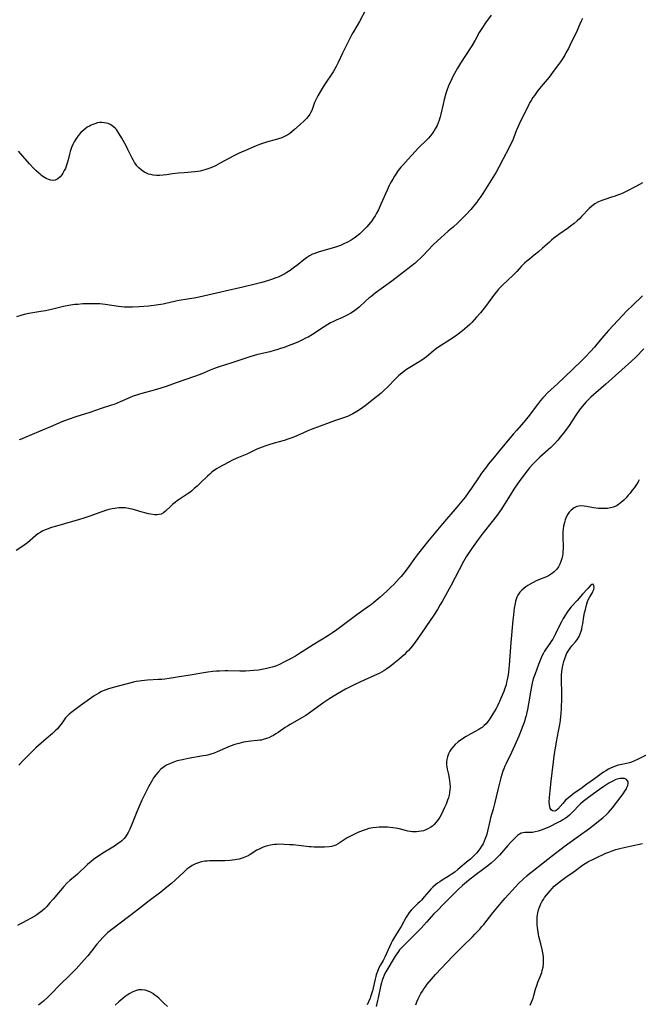
# Model space of a CAD drawing. Units: inches. Extents: x 2044734 to 2050193, y 195175 to 200631.
# Drawn here: x 2045452 to 2045603, y 197533 to 197773 of the extents above; entities that cross this region are included whole.
import ezdxf

# ---------------------------------------------------------------- set-up
doc = ezdxf.new("R2010")
doc.units = ezdxf.units.IN
doc.header["$MEASUREMENT"] = 0
doc.layers.add('c_09_T14S_R18E', color=22, linetype='Continuous')

msp = doc.modelspace()

# ---------------------------------------------------------------- linework, layer by layer
at = {"layer": 'c_09_T14S_R18E'}
for points in [[(2045536.78, 197775.75, 980), (2045535.23, 197772.83, 980), (2045534.67, 197771.84, 980), (2045533.63, 197770.06, 980), (2045533.29, 197769.43, 980), (2045531.58, 197766.06, 980), (2045531.11, 197765.08, 980), (2045530.07, 197762.8, 980), (2045529.57, 197761.83, 980), (2045529.13, 197761.07, 980), (2045528.8, 197760.55, 980), (2045526.62, 197757.27, 980), (2045525.88, 197756.06, 980), (2045525.1, 197754.65, 980), (2045524.61, 197753.69, 980), (2045524.3, 197752.99, 980), (2045523.57, 197751.03, 980), (2045523.31, 197750.49, 980), (2045523.11, 197750.14, 980), (2045522.72, 197749.59, 980), (2045522.29, 197749.1, 980), (2045521.78, 197748.62, 980), (2045520.73, 197747.69, 980), (2045519.34, 197746.4, 980), (2045518.75, 197745.89, 980), (2045518.24, 197745.49, 980), (2045517.75, 197745.15, 980), (2045517.12, 197744.79, 980), (2045516.26, 197744.4, 980), (2045515.49, 197744.14, 980), (2045514.68, 197743.9, 980), (2045512.77, 197743.39, 980), (2045511.59, 197743.04, 980), (2045510.79, 197742.76, 980), (2045510, 197742.45, 980), (2045507.97, 197741.58, 980), (2045505.87, 197740.64, 980), (2045504.56, 197740.01, 980), (2045503.13, 197739.25, 980), (2045501.24, 197738.2, 980), (2045500.07, 197737.59, 980), (2045499.33, 197737.25, 980), (2045498.65, 197736.97, 980), (2045497.97, 197736.72, 980), (2045497.45, 197736.55, 980), (2045496.87, 197736.38, 980), (2045496.29, 197736.25, 980), (2045495.73, 197736.15, 980), (2045495.02, 197736.07, 980), (2045492.38, 197735.87, 980), (2045490.91, 197735.74, 980), (2045489.55, 197735.58, 980), (2045488.1, 197735.37, 980), (2045487.3, 197735.28, 980), (2045486.45, 197735.22, 980), (2045485.62, 197735.23, 980), (2045484.8, 197735.3, 980), (2045484.24, 197735.41, 980), (2045483.71, 197735.56, 980), (2045483.2, 197735.75, 980), (2045482.75, 197735.97, 980), (2045482.32, 197736.23, 980), (2045481.87, 197736.56, 980), (2045481.34, 197737.04, 980), (2045480.86, 197737.58, 980), (2045480.57, 197737.98, 980), (2045480.29, 197738.4, 980), (2045479.99, 197738.9, 980), (2045479.7, 197739.43, 980), (2045478.65, 197741.57, 980), (2045478.2, 197742.44, 980), (2045477.16, 197744.31, 980), (2045476.53, 197745.39, 980), (2045476.11, 197746.03, 980), (2045475.83, 197746.4, 980), (2045475.53, 197746.74, 980), (2045475.24, 197747.03, 980), (2045474.76, 197747.41, 980), (2045474.31, 197747.66, 980), (2045473.84, 197747.86, 980), (2045473.4, 197747.99, 980), (2045472.86, 197748.08, 980), (2045472.32, 197748.12, 980), (2045471.78, 197748.1, 980), (2045471.24, 197748.02, 980), (2045470.54, 197747.85, 980), (2045470.09, 197747.69, 980), (2045469.66, 197747.5, 980), (2045469.23, 197747.27, 980), (2045468.74, 197746.97, 980), (2045468.17, 197746.55, 980), (2045467.63, 197746.09, 980), (2045467.19, 197745.67, 980), (2045466.78, 197745.22, 980), (2045466.24, 197744.55, 980), (2045465.92, 197744.07, 980), (2045465.52, 197743.42, 980), (2045465.17, 197742.74, 980), (2045464.87, 197742.06, 980), (2045464.68, 197741.55, 980), (2045464.52, 197741.03, 980), (2045464.36, 197740.42, 980), (2045464.05, 197739, 980), (2045463.85, 197738.19, 980), (2045463.6, 197737.46, 980), (2045463.37, 197736.92, 980), (2045463.12, 197736.4, 980), (2045462.73, 197735.74, 980), (2045462.47, 197735.36, 980), (2045462.07, 197734.87, 980), (2045461.53, 197734.39, 980), (2045460.91, 197734.07, 980), (2045460.37, 197733.96, 980), (2045459.75, 197734.03, 980), (2045459.11, 197734.26, 980), (2045458.67, 197734.47, 980), (2045458.24, 197734.72, 980), (2045457.65, 197735.12, 980), (2045457.4, 197735.32, 980), (2045456.81, 197735.82, 980), (2045456.22, 197736.37, 980), (2045455.67, 197736.92, 980), (2045454.61, 197738.05, 980), (2045451.93, 197741.17, 980)], [(2045567.46, 197774.33, 978), (2045566.07, 197772.44, 978), (2045565.32, 197771.36, 978), (2045564.54, 197770.08, 978), (2045563.52, 197768.26, 978), (2045562.69, 197766.87, 978), (2045561.2, 197764.52, 978), (2045559.96, 197762.65, 978), (2045559.18, 197761.38, 978), (2045558.47, 197760.11, 978), (2045557.93, 197759.07, 978), (2045557.71, 197758.6, 978), (2045557.21, 197757.49, 978), (2045556.7, 197756.17, 978), (2045556.38, 197755.23, 978), (2045555.95, 197753.76, 978), (2045555.67, 197752.62, 978), (2045555.11, 197750.19, 978), (2045554.94, 197749.52, 978), (2045554.71, 197748.7, 978), (2045554.5, 197748.06, 978), (2045554.24, 197747.44, 978), (2045554.03, 197747, 978), (2045553.79, 197746.58, 978), (2045553.45, 197746.04, 978), (2045553.08, 197745.52, 978), (2045552.6, 197744.92, 978), (2045552.09, 197744.34, 978), (2045551.63, 197743.86, 978), (2045549.69, 197741.92, 978), (2045548.83, 197741.02, 978), (2045547.19, 197739.19, 978), (2045545.83, 197737.71, 978), (2045545.38, 197737.21, 978), (2045544.73, 197736.4, 978), (2045544.13, 197735.55, 978), (2045543.81, 197735.04, 978), (2045543.39, 197734.34, 978), (2045542.86, 197733.37, 978), (2045542.54, 197732.73, 978), (2045541.99, 197731.59, 978), (2045540.49, 197728.19, 978), (2045539.86, 197726.82, 978), (2045539.33, 197725.81, 978), (2045539.07, 197725.36, 978), (2045538.68, 197724.75, 978), (2045538.27, 197724.15, 978), (2045537.54, 197723.22, 978), (2045537.03, 197722.63, 978), (2045536.5, 197722.06, 978), (2045535.94, 197721.51, 978), (2045535.36, 197720.99, 978), (2045534.57, 197720.34, 978), (2045533.92, 197719.87, 978), (2045533.25, 197719.43, 978), (2045532.31, 197718.89, 978), (2045531.3, 197718.41, 978), (2045530.64, 197718.14, 978), (2045529.39, 197717.69, 978), (2045528.54, 197717.42, 978), (2045525.43, 197716.55, 978), (2045524.76, 197716.34, 978), (2045524.1, 197716.09, 978), (2045523.78, 197715.95, 978), (2045523.03, 197715.55, 978), (2045522.31, 197715.09, 978), (2045521.64, 197714.59, 978), (2045520.28, 197713.49, 978), (2045519.05, 197712.54, 978), (2045518.29, 197711.99, 978), (2045517.49, 197711.48, 978), (2045516.97, 197711.17, 978), (2045516.16, 197710.76, 978), (2045515.34, 197710.38, 978), (2045514.85, 197710.19, 978), (2045513.71, 197709.77, 978), (2045513.04, 197709.55, 978), (2045511.41, 197709.07, 978), (2045509.74, 197708.65, 978), (2045506.73, 197707.92, 978), (2045502.44, 197706.98, 978), (2045496.1, 197705.52, 978), (2045494.87, 197705.26, 978), (2045493.68, 197705.04, 978), (2045490.71, 197704.55, 978), (2045490.06, 197704.42, 978), (2045487.91, 197703.91, 978), (2045487.3, 197703.78, 978), (2045486.15, 197703.59, 978), (2045483.79, 197703.32, 978), (2045481.41, 197703.09, 978), (2045479.78, 197703.01, 978), (2045478.93, 197703, 978), (2045477.86, 197703.06, 978), (2045477.11, 197703.13, 978), (2045476.36, 197703.22, 978), (2045473.12, 197703.69, 978), (2045471.81, 197703.82, 978), (2045471.25, 197703.85, 978), (2045469.96, 197703.89, 978), (2045468.78, 197703.88, 978), (2045467.65, 197703.83, 978), (2045466.42, 197703.73, 978), (2045465.69, 197703.66, 978), (2045464.2, 197703.44, 978), (2045462.95, 197703.2, 978), (2045460.27, 197702.53, 978), (2045459.23, 197702.29, 978), (2045458.55, 197702.16, 978), (2045457.37, 197701.96, 978), (2045455.42, 197701.69, 978), (2045454.46, 197701.53, 978), (2045453.29, 197701.25, 978), (2045452.48, 197701.02, 978), (2045451.4, 197700.68, 978)], [(2045589.72, 197773.55, 976), (2045589.4, 197772.86, 976), (2045588.82, 197771.45, 976), (2045588.42, 197770.57, 976), (2045586.65, 197766.92, 976), (2045586.32, 197766.25, 976), (2045585.8, 197765.28, 976), (2045585.42, 197764.61, 976), (2045584.85, 197763.69, 976), (2045584.39, 197762.98, 976), (2045583.9, 197762.29, 976), (2045582.86, 197760.88, 976), (2045581.59, 197759.25, 976), (2045579.68, 197756.91, 976), (2045578.7, 197755.68, 976), (2045578.01, 197754.73, 976), (2045577.65, 197754.21, 976), (2045577.21, 197753.52, 976), (2045576.9, 197752.99, 976), (2045576.64, 197752.5, 976), (2045575.58, 197750.32, 976), (2045574.55, 197748.32, 976), (2045574.19, 197747.59, 976), (2045573.93, 197746.99, 976), (2045573.58, 197746.11, 976), (2045572.9, 197744.29, 976), (2045572.63, 197743.67, 976), (2045572.35, 197743.06, 976), (2045571.73, 197741.84, 976), (2045570.37, 197739.28, 976), (2045569.3, 197737.24, 976), (2045568.63, 197736.03, 976), (2045568.21, 197735.33, 976), (2045565.4, 197730.83, 976), (2045564.73, 197729.8, 976), (2045564.38, 197729.3, 976), (2045563.93, 197728.69, 976), (2045563.46, 197728.09, 976), (2045562.44, 197726.89, 976), (2045561.23, 197725.57, 976), (2045560.63, 197724.95, 976), (2045559.39, 197723.75, 976), (2045558.12, 197722.6, 976), (2045556.96, 197721.58, 976), (2045555.11, 197719.98, 976), (2045554.31, 197719.26, 976), (2045553.21, 197718.19, 976), (2045550.81, 197715.65, 976), (2045550.26, 197715.1, 976), (2045549.38, 197714.28, 976), (2045548.83, 197713.8, 976), (2045547.84, 197712.98, 976), (2045546.05, 197711.57, 976), (2045543.17, 197709.4, 976), (2045539.12, 197706.43, 976), (2045537.99, 197705.57, 976), (2045537.56, 197705.22, 976), (2045536.76, 197704.53, 976), (2045535.17, 197703.07, 976), (2045534.48, 197702.5, 976), (2045533.82, 197702.02, 976), (2045533.13, 197701.57, 976), (2045532.24, 197701.07, 976), (2045531.1, 197700.53, 976), (2045529.52, 197699.83, 976), (2045528.89, 197699.53, 976), (2045528.21, 197699.19, 976), (2045527.54, 197698.83, 976), (2045526.6, 197698.26, 976), (2045523.73, 197696.37, 976), (2045522.68, 197695.74, 976), (2045522.1, 197695.43, 976), (2045521.51, 197695.14, 976), (2045520.37, 197694.61, 976), (2045519.37, 197694.19, 976), (2045517.85, 197693.59, 976), (2045516.86, 197693.23, 976), (2045515.97, 197692.92, 976), (2045515.08, 197692.64, 976), (2045514.38, 197692.44, 976), (2045513.35, 197692.17, 976), (2045510.12, 197691.37, 976), (2045508.48, 197690.91, 976), (2045506.97, 197690.43, 976), (2045504.09, 197689.44, 976), (2045500.99, 197688.49, 976), (2045500.26, 197688.25, 976), (2045499.57, 197688, 976), (2045498.77, 197687.67, 976), (2045497.31, 197687.03, 976), (2045496.3, 197686.6, 976), (2045494.67, 197685.99, 976), (2045490.48, 197684.58, 976), (2045487.98, 197683.67, 976), (2045486.69, 197683.23, 976), (2045485.08, 197682.74, 976), (2045482.04, 197681.98, 976), (2045481.52, 197681.83, 976), (2045480.73, 197681.58, 976), (2045479.97, 197681.3, 976), (2045479.21, 197680.99, 976), (2045476.75, 197679.91, 976), (2045476.01, 197679.6, 976), (2045475.26, 197679.31, 976), (2045474.64, 197679.08, 976), (2045472.15, 197678.29, 976), (2045469.35, 197677.33, 976), (2045465.93, 197676.26, 976), (2045464.04, 197675.6, 976), (2045462.54, 197675.01, 976), (2045459.73, 197673.78, 976), (2045456.83, 197672.62, 976), (2045453.7, 197671.27, 976), (2045452.82, 197670.91, 976), (2045452.05, 197670.63, 976)], [(2045604.39, 197733.42, 974), (2045602.94, 197732.63, 974), (2045600.43, 197731.31, 974), (2045599.81, 197731, 974), (2045599.07, 197730.66, 974), (2045598.33, 197730.36, 974), (2045597.77, 197730.16, 974), (2045596.87, 197729.87, 974), (2045595.24, 197729.37, 974), (2045594.46, 197729.1, 974), (2045593.7, 197728.79, 974), (2045592.79, 197728.29, 974), (2045592.02, 197727.71, 974), (2045591.39, 197727.12, 974), (2045589.53, 197725.16, 974), (2045589.1, 197724.73, 974), (2045588.46, 197724.13, 974), (2045587.68, 197723.45, 974), (2045586.84, 197722.79, 974), (2045586.3, 197722.39, 974), (2045583.96, 197720.75, 974), (2045582.79, 197719.89, 974), (2045582.21, 197719.42, 974), (2045581.66, 197718.93, 974), (2045580.02, 197717.41, 974), (2045579.03, 197716.55, 974), (2045577.96, 197715.7, 974), (2045576.79, 197714.8, 974), (2045576.17, 197714.3, 974), (2045575.58, 197713.77, 974), (2045575.21, 197713.41, 974), (2045574.79, 197712.98, 974), (2045573.7, 197711.78, 974), (2045573.35, 197711.42, 974), (2045572.79, 197710.86, 974), (2045570.18, 197708.4, 974), (2045569.66, 197707.87, 974), (2045569.22, 197707.4, 974), (2045568.7, 197706.77, 974), (2045568.27, 197706.21, 974), (2045566.02, 197703.19, 974), (2045565.43, 197702.43, 974), (2045564.8, 197701.66, 974), (2045563.85, 197700.56, 974), (2045563.28, 197699.94, 974), (2045562.7, 197699.32, 974), (2045562.21, 197698.84, 974), (2045561.57, 197698.25, 974), (2045560.39, 197697.27, 974), (2045559.01, 197696.24, 974), (2045557.47, 197695.17, 974), (2045554.61, 197693.32, 974), (2045554.08, 197692.95, 974), (2045553.37, 197692.39, 974), (2045552.14, 197691.3, 974), (2045551.63, 197690.88, 974), (2045551.09, 197690.49, 974), (2045550.22, 197689.93, 974), (2045547.52, 197688.31, 974), (2045546.74, 197687.81, 974), (2045545.97, 197687.28, 974), (2045545.24, 197686.71, 974), (2045544.75, 197686.26, 974), (2045544.12, 197685.64, 974), (2045542.06, 197683.48, 974), (2045541.22, 197682.67, 974), (2045540.54, 197682.06, 974), (2045539.41, 197681.14, 974), (2045536.66, 197678.98, 974), (2045535.49, 197678.13, 974), (2045534.58, 197677.52, 974), (2045533.66, 197676.99, 974), (2045532.98, 197676.66, 974), (2045532.29, 197676.36, 974), (2045531.57, 197676.1, 974), (2045529.13, 197675.3, 974), (2045527.86, 197674.83, 974), (2045525.66, 197673.96, 974), (2045523.48, 197673.14, 974), (2045522.66, 197672.82, 974), (2045521.42, 197672.3, 974), (2045519.39, 197671.41, 974), (2045518.68, 197671.12, 974), (2045518, 197670.87, 974), (2045516.81, 197670.49, 974), (2045514.43, 197669.83, 974), (2045513.07, 197669.43, 974), (2045512.33, 197669.19, 974), (2045511.45, 197668.87, 974), (2045510.16, 197668.33, 974), (2045507.72, 197667.16, 974), (2045505.24, 197666.14, 974), (2045504.06, 197665.58, 974), (2045503.34, 197665.21, 974), (2045501.92, 197664.45, 974), (2045500.88, 197663.87, 974), (2045500.32, 197663.53, 974), (2045499.48, 197662.95, 974), (2045499.2, 197662.73, 974), (2045498.64, 197662.25, 974), (2045498.1, 197661.74, 974), (2045496.42, 197660.12, 974), (2045495.6, 197659.36, 974), (2045494.89, 197658.72, 974), (2045494.21, 197658.14, 974), (2045493.51, 197657.59, 974), (2045493.16, 197657.34, 974), (2045491.17, 197656.08, 974), (2045490.78, 197655.82, 974), (2045490.2, 197655.37, 974), (2045489.65, 197654.89, 974), (2045489.16, 197654.44, 974), (2045487.84, 197653.18, 974), (2045487.39, 197652.82, 974), (2045486.79, 197652.5, 974), (2045486.25, 197652.37, 974), (2045485.72, 197652.34, 974), (2045485.17, 197652.36, 974), (2045484.29, 197652.46, 974), (2045483.7, 197652.57, 974), (2045482.82, 197652.78, 974), (2045482.16, 197652.96, 974), (2045480.24, 197653.56, 974), (2045479.68, 197653.71, 974), (2045479.21, 197653.82, 974), (2045478.37, 197653.96, 974), (2045478, 197654, 974), (2045477.23, 197654.03, 974), (2045476.45, 197654.01, 974), (2045475.5, 197653.91, 974), (2045474.82, 197653.79, 974), (2045474, 197653.6, 974), (2045473.19, 197653.36, 974), (2045472.51, 197653.14, 974), (2045471.78, 197652.88, 974), (2045469.32, 197651.97, 974), (2045468.12, 197651.56, 974), (2045466.58, 197651.09, 974), (2045465.15, 197650.67, 974), (2045461.17, 197649.56, 974), (2045459.97, 197649.2, 974), (2045458.96, 197648.84, 974), (2045458.43, 197648.63, 974), (2045457.73, 197648.3, 974), (2045457.34, 197648.08, 974), (2045456.68, 197647.66, 974), (2045456.16, 197647.27, 974), (2045454.08, 197645.52, 974), (2045453.52, 197645.08, 974), (2045452.94, 197644.65, 974), (2045451.38, 197643.58, 974)], [(2045604.42, 197705.77, 972), (2045601.99, 197703.48, 972), (2045600.61, 197702.12, 972), (2045599.55, 197701.04, 972), (2045596.08, 197697.32, 972), (2045594.95, 197696.03, 972), (2045593.26, 197693.99, 972), (2045592.69, 197693.31, 972), (2045591.69, 197692.21, 972), (2045590.48, 197690.92, 972), (2045589.58, 197690, 972), (2045587.31, 197687.85, 972), (2045583.68, 197684.33, 972), (2045581.23, 197682.1, 972), (2045580.36, 197681.23, 972), (2045580.04, 197680.89, 972), (2045579.5, 197680.27, 972), (2045578.99, 197679.62, 972), (2045577.22, 197677.21, 972), (2045576.81, 197676.67, 972), (2045576.07, 197675.74, 972), (2045575.38, 197674.94, 972), (2045573.62, 197672.96, 972), (2045572.88, 197672.11, 972), (2045569.53, 197668.08, 972), (2045568.25, 197666.5, 972), (2045566.81, 197664.78, 972), (2045566.26, 197664.07, 972), (2045565.08, 197662.47, 972), (2045564.31, 197661.34, 972), (2045562.65, 197658.81, 972), (2045561.85, 197657.69, 972), (2045561.05, 197656.65, 972), (2045559.08, 197654.23, 972), (2045555.56, 197650.14, 972), (2045551.85, 197645.7, 972), (2045550.98, 197644.61, 972), (2045549.66, 197642.93, 972), (2045548.7, 197641.63, 972), (2045547.32, 197639.71, 972), (2045546.4, 197638.49, 972), (2045545.42, 197637.3, 972), (2045544.98, 197636.78, 972), (2045544.29, 197636.03, 972), (2045543.62, 197635.33, 972), (2045542.92, 197634.65, 972), (2045541.94, 197633.72, 972), (2045540.31, 197632.25, 972), (2045538.78, 197630.94, 972), (2045538.17, 197630.46, 972), (2045537.48, 197629.94, 972), (2045534.63, 197627.91, 972), (2045529.7, 197624.25, 972), (2045528.66, 197623.52, 972), (2045527.7, 197622.89, 972), (2045523.95, 197620.57, 972), (2045520.37, 197618.31, 972), (2045519.59, 197617.84, 972), (2045518.39, 197617.16, 972), (2045516.94, 197616.39, 972), (2045515.7, 197615.79, 972), (2045514.94, 197615.47, 972), (2045514.5, 197615.3, 972), (2045513.89, 197615.1, 972), (2045513.24, 197614.92, 972), (2045512.58, 197614.77, 972), (2045511.39, 197614.55, 972), (2045510.59, 197614.42, 972), (2045509.39, 197614.29, 972), (2045508.42, 197614.21, 972), (2045507.36, 197614.17, 972), (2045505.98, 197614.17, 972), (2045503.08, 197614.23, 972), (2045502.42, 197614.23, 972), (2045501.01, 197614.18, 972), (2045500.27, 197614.12, 972), (2045499.44, 197614.04, 972), (2045498.23, 197613.88, 972), (2045493.41, 197613.1, 972), (2045491.19, 197612.77, 972), (2045488.71, 197612.36, 972), (2045487.7, 197612.21, 972), (2045486.95, 197612.13, 972), (2045486.15, 197612.08, 972), (2045483.47, 197611.95, 972), (2045482.71, 197611.89, 972), (2045481.95, 197611.81, 972), (2045481.47, 197611.74, 972), (2045480.68, 197611.6, 972), (2045479.99, 197611.44, 972), (2045475.39, 197610.25, 972), (2045473.93, 197609.83, 972), (2045473.29, 197609.62, 972), (2045472.62, 197609.35, 972), (2045472.17, 197609.14, 972), (2045471.53, 197608.8, 972), (2045470.98, 197608.46, 972), (2045470.44, 197608.09, 972), (2045467, 197605.65, 972), (2045465.35, 197604.44, 972), (2045464.67, 197603.93, 972), (2045464.33, 197603.65, 972), (2045464, 197603.35, 972), (2045463.72, 197603.07, 972), (2045463.43, 197602.74, 972), (2045463.08, 197602.29, 972), (2045462.31, 197601.18, 972), (2045461.89, 197600.62, 972), (2045461.41, 197600.07, 972), (2045460.89, 197599.55, 972), (2045460.21, 197598.96, 972), (2045458.64, 197597.64, 972), (2045456.82, 197596.03, 972), (2045456.16, 197595.42, 972), (2045455.51, 197594.78, 972), (2045453.17, 197592.41, 972), (2045451.97, 197591.21, 972)], [(2045604.76, 197692.83, 970), (2045602.77, 197690.84, 970), (2045601.72, 197689.86, 970), (2045595.45, 197684.25, 970), (2045592.45, 197681.64, 970), (2045591.82, 197681.06, 970), (2045591.24, 197680.5, 970), (2045590.68, 197679.92, 970), (2045590.16, 197679.36, 970), (2045589.67, 197678.79, 970), (2045589.03, 197677.96, 970), (2045588.32, 197676.92, 970), (2045587.26, 197675.28, 970), (2045586.3, 197673.89, 970), (2045585.05, 197672.2, 970), (2045584.31, 197671.27, 970), (2045583.76, 197670.6, 970), (2045582.91, 197669.66, 970), (2045582.04, 197668.8, 970), (2045581.38, 197668.2, 970), (2045579.35, 197666.4, 970), (2045578.24, 197665.33, 970), (2045577.6, 197664.66, 970), (2045576.81, 197663.78, 970), (2045576.24, 197663.07, 970), (2045574.94, 197661.37, 970), (2045574.04, 197660.12, 970), (2045573, 197658.6, 970), (2045572.06, 197657.15, 970), (2045569.85, 197653.64, 970), (2045569.46, 197653.05, 970), (2045568.9, 197652.25, 970), (2045567.72, 197650.7, 970), (2045565.48, 197647.89, 970), (2045564.27, 197646.32, 970), (2045563.02, 197644.58, 970), (2045562.14, 197643.28, 970), (2045561.36, 197642.04, 970), (2045560.71, 197640.9, 970), (2045557.56, 197634.98, 970), (2045555.43, 197631.13, 970), (2045554.92, 197630.24, 970), (2045554.3, 197629.23, 970), (2045553.4, 197627.85, 970), (2045549.48, 197622.09, 970), (2045548.86, 197621.23, 970), (2045548.19, 197620.35, 970), (2045547.71, 197619.78, 970), (2045547.21, 197619.22, 970), (2045546.78, 197618.78, 970), (2045546.16, 197618.17, 970), (2045544.84, 197617, 970), (2045543.63, 197615.98, 970), (2045542.76, 197615.29, 970), (2045541.96, 197614.72, 970), (2045541.21, 197614.23, 970), (2045540.62, 197613.9, 970), (2045540.03, 197613.59, 970), (2045538.94, 197613.08, 970), (2045535.48, 197611.54, 970), (2045533.76, 197610.74, 970), (2045533.11, 197610.41, 970), (2045531.82, 197609.73, 970), (2045529.45, 197608.39, 970), (2045528, 197607.51, 970), (2045527.25, 197607.02, 970), (2045526.5, 197606.5, 970), (2045523.3, 197604.16, 970), (2045522.11, 197603.34, 970), (2045520.98, 197602.63, 970), (2045518.3, 197601.09, 970), (2045517.64, 197600.69, 970), (2045517.12, 197600.35, 970), (2045515.42, 197599.19, 970), (2045514.82, 197598.8, 970), (2045514.21, 197598.44, 970), (2045513.66, 197598.15, 970), (2045513.11, 197597.9, 970), (2045512.54, 197597.68, 970), (2045511.72, 197597.42, 970), (2045511.32, 197597.33, 970), (2045510.88, 197597.26, 970), (2045510.25, 197597.19, 970), (2045508.72, 197597.07, 970), (2045508.02, 197596.99, 970), (2045507.47, 197596.9, 970), (2045506.92, 197596.79, 970), (2045505.79, 197596.51, 970), (2045504.75, 197596.2, 970), (2045503.63, 197595.8, 970), (2045502.53, 197595.34, 970), (2045500.51, 197594.44, 970), (2045499.77, 197594.13, 970), (2045499.16, 197593.92, 970), (2045498.46, 197593.72, 970), (2045497.76, 197593.57, 970), (2045497.04, 197593.43, 970), (2045493.36, 197592.8, 970), (2045491.99, 197592.53, 970), (2045491.09, 197592.31, 970), (2045490.45, 197592.13, 970), (2045489.61, 197591.85, 970), (2045488.83, 197591.54, 970), (2045488.09, 197591.17, 970), (2045487.58, 197590.85, 970), (2045487.3, 197590.65, 970), (2045486.74, 197590.18, 970), (2045486.06, 197589.49, 970), (2045485.48, 197588.8, 970), (2045484.95, 197588.07, 970), (2045484.66, 197587.63, 970), (2045484.31, 197587.06, 970), (2045483.68, 197585.88, 970), (2045483.02, 197584.56, 970), (2045482.08, 197582.64, 970), (2045481.56, 197581.51, 970), (2045480.85, 197579.82, 970), (2045479.72, 197576.92, 970), (2045479.13, 197575.53, 970), (2045478.76, 197574.77, 970), (2045478.34, 197574.06, 970), (2045478.09, 197573.7, 970), (2045477.74, 197573.27, 970), (2045477.17, 197572.72, 970), (2045476.78, 197572.4, 970), (2045476.38, 197572.1, 970), (2045475.37, 197571.43, 970), (2045472.9, 197569.91, 970), (2045471.79, 197569.18, 970), (2045470.28, 197568.11, 970), (2045469.65, 197567.64, 970), (2045468.8, 197566.92, 970), (2045468.26, 197566.43, 970), (2045466.77, 197564.99, 970), (2045466.33, 197564.57, 970), (2045465.81, 197564.13, 970), (2045464.43, 197562.99, 970), (2045463.76, 197562.37, 970), (2045462.98, 197561.53, 970), (2045460.39, 197558.44, 970), (2045459.53, 197557.45, 970), (2045458.83, 197556.68, 970), (2045458.28, 197556.12, 970), (2045457.71, 197555.6, 970), (2045457.08, 197555.1, 970), (2045456.43, 197554.67, 970), (2045455.87, 197554.35, 970), (2045452.86, 197552.68, 970), (2045452.24, 197552.35, 970), (2045451.67, 197552.07, 970)], [(2045603.6, 197660.88, 968), (2045603.36, 197660.42, 968), (2045602.92, 197659.71, 968), (2045602.45, 197659.02, 968), (2045601.93, 197658.31, 968), (2045601.37, 197657.63, 968), (2045600.94, 197657.12, 968), (2045600.39, 197656.5, 968), (2045599.83, 197655.91, 968), (2045599.4, 197655.49, 968), (2045599, 197655.14, 968), (2045598.58, 197654.81, 968), (2045598.25, 197654.6, 968), (2045597.93, 197654.43, 968), (2045597.33, 197654.19, 968), (2045596.63, 197654.01, 968), (2045595.9, 197653.89, 968), (2045595.29, 197653.85, 968), (2045594.55, 197653.85, 968), (2045593.68, 197653.91, 968), (2045592.46, 197654.07, 968), (2045590.77, 197654.37, 968), (2045590.19, 197654.45, 968), (2045589.38, 197654.49, 968), (2045588.89, 197654.44, 968), (2045588.41, 197654.33, 968), (2045587.69, 197654.02, 968), (2045586.97, 197653.49, 968), (2045586.49, 197652.98, 968), (2045586.15, 197652.49, 968), (2045585.86, 197651.95, 968), (2045585.68, 197651.53, 968), (2045585.52, 197651.09, 968), (2045585.33, 197650.44, 968), (2045585.14, 197649.57, 968), (2045585.04, 197648.9, 968), (2045584.98, 197648.21, 968), (2045584.96, 197647.51, 968), (2045584.96, 197646.81, 968), (2045585.01, 197644.64, 968), (2045585, 197644.09, 968), (2045584.97, 197643.38, 968), (2045584.92, 197642.83, 968), (2045584.84, 197642.3, 968), (2045584.7, 197641.62, 968), (2045584.5, 197640.96, 968), (2045584.21, 197640.24, 968), (2045583.89, 197639.64, 968), (2045583.47, 197639.06, 968), (2045583.16, 197638.72, 968), (2045582.83, 197638.4, 968), (2045582.39, 197638.05, 968), (2045581.91, 197637.73, 968), (2045581.44, 197637.46, 968), (2045580.95, 197637.21, 968), (2045580.3, 197636.92, 968), (2045578.46, 197636.18, 968), (2045577.66, 197635.82, 968), (2045576.94, 197635.43, 968), (2045576.4, 197635.1, 968), (2045575.89, 197634.76, 968), (2045575.38, 197634.37, 968), (2045574.91, 197633.96, 968), (2045574.41, 197633.41, 968), (2045573.94, 197632.71, 968), (2045573.72, 197632.22, 968), (2045573.54, 197631.7, 968), (2045573.41, 197631.24, 968), (2045573.29, 197630.69, 968), (2045573.09, 197629.51, 968), (2045572.87, 197627.9, 968), (2045572.73, 197626.56, 968), (2045572.25, 197621.18, 968), (2045571.82, 197615.57, 968), (2045571.66, 197614.02, 968), (2045571.56, 197613.21, 968), (2045571.43, 197612.41, 968), (2045571.22, 197611.43, 968), (2045571.07, 197610.83, 968), (2045570.72, 197609.74, 968), (2045570.51, 197609.18, 968), (2045569.91, 197607.72, 968), (2045569.49, 197606.77, 968), (2045568.96, 197605.66, 968), (2045568.62, 197605, 968), (2045568.26, 197604.37, 968), (2045567.88, 197603.75, 968), (2045567.07, 197602.5, 968), (2045566.61, 197601.85, 968), (2045566.18, 197601.32, 968), (2045565.71, 197600.84, 968), (2045565.21, 197600.42, 968), (2045564.94, 197600.23, 968), (2045564.39, 197599.88, 968), (2045562.43, 197598.84, 968), (2045561.29, 197598.18, 968), (2045560.18, 197597.49, 968), (2045559.38, 197596.88, 968), (2045558.65, 197596.21, 968), (2045558.07, 197595.58, 968), (2045557.7, 197595.1, 968), (2045557.37, 197594.6, 968), (2045557.01, 197593.92, 968), (2045556.76, 197593.2, 968), (2045556.62, 197592.56, 968), (2045556.55, 197591.91, 968), (2045556.56, 197591.29, 968), (2045556.61, 197590.82, 968), (2045556.72, 197590.21, 968), (2045557.02, 197588.93, 968), (2045557.2, 197588.02, 968), (2045557.29, 197587.38, 968), (2045557.35, 197586.73, 968), (2045557.39, 197585.82, 968), (2045557.36, 197585.16, 968), (2045557.29, 197584.53, 968), (2045557.18, 197583.9, 968), (2045557.01, 197583.25, 968), (2045556.8, 197582.61, 968), (2045556.45, 197581.7, 968), (2045556.06, 197580.81, 968), (2045555.64, 197579.94, 968), (2045555.18, 197579.05, 968), (2045554.87, 197578.51, 968), (2045554.54, 197577.98, 968), (2045554.01, 197577.25, 968), (2045553.47, 197576.66, 968), (2045553.07, 197576.32, 968), (2045552.72, 197576.06, 968), (2045552.11, 197575.69, 968), (2045551.47, 197575.39, 968), (2045550.92, 197575.19, 968), (2045550.36, 197575.04, 968), (2045549.78, 197574.95, 968), (2045549.19, 197574.9, 968), (2045548.74, 197574.9, 968), (2045548.18, 197574.94, 968), (2045547.62, 197575.01, 968), (2045547.06, 197575.11, 968), (2045546.51, 197575.24, 968), (2045545, 197575.63, 968), (2045544.52, 197575.74, 968), (2045544.09, 197575.81, 968), (2045543.42, 197575.9, 968), (2045542.75, 197575.97, 968), (2045542.08, 197576.01, 968), (2045540.76, 197576.04, 968), (2045540.1, 197576.03, 968), (2045539.44, 197576, 968), (2045538.51, 197575.9, 968), (2045537.54, 197575.69, 968), (2045536.85, 197575.49, 968), (2045536.17, 197575.26, 968), (2045535.51, 197575, 968), (2045534.87, 197574.72, 968), (2045533.54, 197574.1, 968), (2045532.22, 197573.41, 968), (2045531.72, 197573.12, 968), (2045531.24, 197572.82, 968), (2045530.01, 197571.99, 968), (2045529.49, 197571.68, 968), (2045528.95, 197571.45, 968), (2045528.4, 197571.31, 968), (2045527.82, 197571.24, 968), (2045526.74, 197571.18, 968), (2045525.31, 197571.16, 968), (2045524.14, 197571.18, 968), (2045523.43, 197571.22, 968), (2045522.92, 197571.27, 968), (2045520.37, 197571.59, 968), (2045519.03, 197571.71, 968), (2045518.12, 197571.77, 968), (2045516.83, 197571.84, 968), (2045515.51, 197571.86, 968), (2045514.99, 197571.85, 968), (2045514.48, 197571.81, 968), (2045513.98, 197571.76, 968), (2045513.49, 197571.68, 968), (2045512.77, 197571.51, 968), (2045512.22, 197571.35, 968), (2045511.69, 197571.16, 968), (2045511.2, 197570.94, 968), (2045510.72, 197570.7, 968), (2045510.17, 197570.39, 968), (2045508.53, 197569.36, 968), (2045508.01, 197569.06, 968), (2045507.25, 197568.7, 968), (2045506.57, 197568.45, 968), (2045505.87, 197568.25, 968), (2045505.25, 197568.12, 968), (2045504.88, 197568.06, 968), (2045504.22, 197567.97, 968), (2045503.55, 197567.91, 968), (2045502.37, 197567.86, 968), (2045499.44, 197567.85, 968), (2045498.59, 197567.82, 968), (2045498, 197567.78, 968), (2045497.42, 197567.71, 968), (2045496.6, 197567.56, 968), (2045495.91, 197567.36, 968), (2045495.14, 197567.07, 968), (2045494.4, 197566.7, 968), (2045493.77, 197566.31, 968), (2045493.06, 197565.77, 968), (2045492.38, 197565.17, 968), (2045490.2, 197563.07, 968), (2045489.33, 197562.31, 968), (2045488.19, 197561.36, 968), (2045486.67, 197560.19, 968), (2045483.87, 197558.09, 968), (2045480.87, 197555.73, 968), (2045474.72, 197551.03, 968), (2045473.79, 197550.29, 968), (2045473.26, 197549.82, 968), (2045472.49, 197549.1, 968), (2045471.85, 197548.39, 968), (2045471.1, 197547.47, 968), (2045469.77, 197545.75, 968), (2045468.85, 197544.62, 968), (2045468, 197543.65, 968), (2045465.99, 197541.44, 968), (2045465.23, 197540.64, 968), (2045464.49, 197539.88, 968), (2045462.05, 197537.54, 968), (2045459.95, 197535.44, 968), (2045459.14, 197534.65, 968), (2045458, 197533.59, 968), (2045456.82, 197532.59, 968)], [(2045606.16, 197594.02, 966), (2045603.21, 197592.58, 966), (2045602.48, 197592.24, 966), (2045601.75, 197591.93, 966), (2045601.21, 197591.75, 966), (2045600.5, 197591.57, 966), (2045598.98, 197591.29, 966), (2045598.47, 197591.16, 966), (2045597.97, 197591.01, 966), (2045597.41, 197590.79, 966), (2045596.78, 197590.51, 966), (2045596.14, 197590.19, 966), (2045595.47, 197589.82, 966), (2045594.9, 197589.47, 966), (2045594.35, 197589.11, 966), (2045592.69, 197587.86, 966), (2045590.85, 197586.54, 966), (2045589.32, 197585.41, 966), (2045587.76, 197584.35, 966), (2045587.22, 197583.96, 966), (2045586.34, 197583.25, 966), (2045585.63, 197582.61, 966), (2045584.91, 197581.86, 966), (2045583.7, 197580.44, 966), (2045583.33, 197580.13, 966), (2045582.96, 197579.97, 966), (2045582.41, 197580, 966), (2045582.06, 197580.25, 966), (2045581.84, 197580.69, 966), (2045581.74, 197581.06, 966), (2045581.68, 197581.49, 966), (2045581.65, 197582.19, 966), (2045581.69, 197583.32, 966), (2045581.83, 197584.96, 966), (2045582.08, 197587.3, 966), (2045582.95, 197594.07, 966), (2045583.13, 197595.3, 966), (2045583.39, 197596.88, 966), (2045583.92, 197599.53, 966), (2045584.21, 197601.16, 966), (2045584.34, 197602.07, 966), (2045584.47, 197603.19, 966), (2045584.52, 197603.83, 966), (2045584.59, 197604.96, 966), (2045584.69, 197607.73, 966), (2045584.69, 197609.18, 966), (2045584.61, 197611.6, 966), (2045584.61, 197612.21, 966), (2045584.63, 197613.17, 966), (2045584.71, 197614.1, 966), (2045584.85, 197615.12, 966), (2045585, 197615.83, 966), (2045585.18, 197616.52, 966), (2045585.41, 197617.25, 966), (2045585.68, 197617.93, 966), (2045585.87, 197618.35, 966), (2045586.08, 197618.76, 966), (2045586.41, 197619.29, 966), (2045586.77, 197619.79, 966), (2045587.19, 197620.3, 966), (2045588.08, 197621.32, 966), (2045588.54, 197621.94, 966), (2045588.94, 197622.63, 966), (2045589.22, 197623.28, 966), (2045589.45, 197623.95, 966), (2045589.58, 197624.44, 966), (2045589.7, 197625.02, 966), (2045589.82, 197625.7, 966), (2045590.09, 197627.49, 966), (2045590.27, 197628.37, 966), (2045590.47, 197629.23, 966), (2045590.83, 197630.58, 966), (2045591, 197631.13, 966), (2045591.24, 197631.76, 966), (2045591.55, 197632.3, 966), (2045592.11, 197633.19, 966), (2045592.31, 197633.6, 966), (2045592.5, 197634.12, 966), (2045592.58, 197634.56, 966), (2045592.56, 197635.07, 966), (2045592.35, 197635.37, 966), (2045592.02, 197635.3, 966), (2045591.67, 197634.98, 966), (2045591.07, 197634.33, 966), (2045589.75, 197632.99, 966), (2045588.42, 197631.44, 966), (2045587.02, 197629.87, 966), (2045586.43, 197629.11, 966), (2045586.05, 197628.58, 966), (2045585.34, 197627.51, 966), (2045585, 197626.98, 966), (2045584.59, 197626.23, 966), (2045584.22, 197625.48, 966), (2045583.18, 197623.24, 966), (2045582.85, 197622.58, 966), (2045582.49, 197621.95, 966), (2045582.22, 197621.52, 966), (2045581.8, 197620.9, 966), (2045580.78, 197619.49, 966), (2045580.48, 197619.01, 966), (2045580.19, 197618.51, 966), (2045579.9, 197617.95, 966), (2045579.46, 197616.98, 966), (2045579, 197615.78, 966), (2045578.16, 197613.51, 966), (2045577.74, 197612.24, 966), (2045577.47, 197611.2, 966), (2045577.28, 197610.37, 966), (2045577.12, 197609.54, 966), (2045576.57, 197606.18, 966), (2045576.31, 197604.75, 966), (2045576.09, 197603.73, 966), (2045575.97, 197603.24, 966), (2045575.78, 197602.55, 966), (2045575.57, 197601.88, 966), (2045575.2, 197600.78, 966), (2045574.79, 197599.72, 966), (2045574.2, 197598.28, 966), (2045573.26, 197596.07, 966), (2045572.43, 197594.26, 966), (2045571.1, 197591.63, 966), (2045570.77, 197590.92, 966), (2045570.53, 197590.31, 966), (2045570.3, 197589.69, 966), (2045569.82, 197588.12, 966), (2045569.37, 197586.46, 966), (2045569.03, 197585.13, 966), (2045568.26, 197581.77, 966), (2045567.91, 197580.47, 966), (2045567.31, 197578.35, 966), (2045567.09, 197577.48, 966), (2045566.53, 197575.08, 966), (2045566.34, 197574.34, 966), (2045566.19, 197573.81, 966), (2045566.01, 197573.29, 966), (2045565.73, 197572.6, 966), (2045565.44, 197571.99, 966), (2045565.1, 197571.39, 966), (2045564.69, 197570.77, 966), (2045564.43, 197570.42, 966), (2045563.92, 197569.8, 966), (2045563.36, 197569.2, 966), (2045562.87, 197568.71, 966), (2045562.35, 197568.23, 966), (2045561.85, 197567.79, 966), (2045559.28, 197565.67, 966), (2045558.54, 197565.09, 966), (2045557.67, 197564.47, 966), (2045557.2, 197564.16, 966), (2045555.49, 197563.1, 966), (2045554.87, 197562.7, 966), (2045554.35, 197562.35, 966), (2045553.85, 197561.97, 966), (2045553.18, 197561.38, 966), (2045552.71, 197560.9, 966), (2045552.23, 197560.35, 966), (2045551.09, 197559.01, 966), (2045550.38, 197558.21, 966), (2045550.01, 197557.83, 966), (2045549.53, 197557.37, 966), (2045548.34, 197556.27, 966), (2045547.86, 197555.76, 966), (2045547.42, 197555.24, 966), (2045547.12, 197554.82, 966), (2045546.64, 197554.07, 966), (2045545.4, 197551.81, 966), (2045544.73, 197550.68, 966), (2045544.03, 197549.55, 966), (2045543.36, 197548.38, 966), (2045543, 197547.69, 966), (2045542.58, 197546.82, 966), (2045541.41, 197544.27, 966), (2045541.01, 197543.5, 966), (2045540.41, 197542.45, 966), (2045540.01, 197541.72, 966), (2045539.81, 197541.27, 966), (2045539.62, 197540.81, 966), (2045539.32, 197539.96, 966), (2045539.22, 197539.59, 966), (2045539.06, 197538.95, 966), (2045538.6, 197536.84, 966), (2045538.42, 197536.09, 966), (2045538.22, 197535.35, 966), (2045537.98, 197534.64, 966), (2045537.86, 197534.31, 966), (2045537.1, 197532.62, 966)], [(2045549.03, 197532.69, 964), (2045549.3, 197533.39, 964), (2045549.6, 197534.09, 964), (2045549.91, 197534.75, 964), (2045550.26, 197535.39, 964), (2045550.64, 197536.02, 964), (2045551.01, 197536.59, 964), (2045551.36, 197537.07, 964), (2045551.82, 197537.67, 964), (2045552.86, 197538.95, 964), (2045553.84, 197540.08, 964), (2045558.04, 197544.52, 964), (2045560.36, 197546.85, 964), (2045562.88, 197549.29, 964), (2045563.47, 197549.89, 964), (2045564.63, 197551.13, 964), (2045565.19, 197551.77, 964), (2045565.63, 197552.29, 964), (2045567.87, 197555.14, 964), (2045569.88, 197557.6, 964), (2045570.84, 197558.72, 964), (2045573.38, 197561.51, 964), (2045574.1, 197562.25, 964), (2045575.25, 197563.33, 964), (2045576.18, 197564.16, 964), (2045576.83, 197564.72, 964), (2045577.47, 197565.24, 964), (2045580.18, 197567.32, 964), (2045582.41, 197569.1, 964), (2045585.26, 197571.31, 964), (2045588.75, 197573.85, 964), (2045591.32, 197575.68, 964), (2045592.47, 197576.54, 964), (2045593.99, 197577.73, 964), (2045594.7, 197578.32, 964), (2045595.64, 197579.15, 964), (2045596.12, 197579.63, 964), (2045596.62, 197580.17, 964), (2045597.09, 197580.75, 964), (2045599.66, 197584.16, 964), (2045600.11, 197584.81, 964), (2045600.48, 197585.44, 964), (2045600.62, 197585.73, 964), (2045600.81, 197586.25, 964), (2045600.9, 197586.71, 964), (2045600.88, 197587.11, 964), (2045600.78, 197587.4, 964), (2045600.52, 197587.68, 964), (2045600.02, 197587.9, 964), (2045599.52, 197587.97, 964), (2045598.97, 197587.95, 964), (2045598.53, 197587.86, 964), (2045597.94, 197587.67, 964), (2045597.35, 197587.4, 964), (2045596.23, 197586.79, 964), (2045595.71, 197586.47, 964), (2045594.94, 197585.97, 964), (2045593.93, 197585.25, 964), (2045592.45, 197584.15, 964), (2045590.54, 197582.8, 964), (2045589.88, 197582.29, 964), (2045589.27, 197581.76, 964), (2045588.87, 197581.36, 964), (2045587.58, 197579.96, 964), (2045587.07, 197579.44, 964), (2045586.6, 197579.01, 964), (2045586.1, 197578.59, 964), (2045585.54, 197578.18, 964), (2045584.96, 197577.8, 964), (2045584.43, 197577.51, 964), (2045583.92, 197577.24, 964), (2045581.49, 197576.08, 964), (2045580.9, 197575.8, 964), (2045580.28, 197575.54, 964), (2045579.65, 197575.31, 964), (2045578.92, 197575.08, 964), (2045578.22, 197574.9, 964), (2045577.53, 197574.78, 964), (2045576.95, 197574.73, 964), (2045575.69, 197574.71, 964), (2045575.22, 197574.67, 964), (2045574.78, 197574.56, 964), (2045574.32, 197574.32, 964), (2045573.88, 197573.99, 964), (2045573.44, 197573.59, 964), (2045572.92, 197573.06, 964), (2045572.18, 197572.27, 964), (2045571.53, 197571.55, 964), (2045569.98, 197569.75, 964), (2045569.45, 197569.18, 964), (2045568.9, 197568.63, 964), (2045568.34, 197568.1, 964), (2045567.41, 197567.28, 964), (2045566.32, 197566.37, 964), (2045565.35, 197565.64, 964), (2045563.78, 197564.52, 964), (2045562.61, 197563.62, 964), (2045561.89, 197563.03, 964), (2045560.46, 197561.79, 964), (2045559.4, 197560.81, 964), (2045557.43, 197558.84, 964), (2045555.72, 197557.18, 964), (2045554.37, 197555.81, 964), (2045553.46, 197554.85, 964), (2045551.62, 197552.82, 964), (2045550.31, 197551.42, 964), (2045548.21, 197549.26, 964), (2045545.66, 197546.72, 964), (2045545.06, 197546.07, 964), (2045544.77, 197545.7, 964), (2045544.35, 197545.13, 964), (2045543.96, 197544.53, 964), (2045541.7, 197540.74, 964), (2045541.46, 197540.3, 964), (2045541.27, 197539.88, 964), (2045541.02, 197539.24, 964), (2045540.82, 197538.65, 964), (2045540.65, 197538.06, 964), (2045540.43, 197537.13, 964), (2045539.85, 197534.34, 964), (2045539.69, 197533.7, 964), (2045539.29, 197532.23, 964)], [(2045576.93, 197532.57, 966), (2045577.21, 197533.15, 966), (2045577.46, 197533.74, 966), (2045577.66, 197534.3, 966), (2045577.86, 197534.92, 966), (2045578.31, 197536.51, 966), (2045578.66, 197537.6, 966), (2045578.88, 197538.17, 966), (2045579.42, 197539.51, 966), (2045579.8, 197540.54, 966), (2045579.94, 197541.01, 966), (2045580.13, 197541.87, 966), (2045580.24, 197542.75, 966), (2045580.26, 197543.2, 966), (2045580.26, 197543.65, 966), (2045580.2, 197544.46, 966), (2045580.07, 197545.28, 966), (2045579.95, 197545.87, 966), (2045579.55, 197547.55, 966), (2045579.1, 197549.33, 966), (2045578.99, 197549.87, 966), (2045578.9, 197550.41, 966), (2045578.76, 197551.56, 966), (2045578.71, 197552.21, 966), (2045578.67, 197553.15, 966), (2045578.71, 197554.09, 966), (2045578.76, 197554.6, 966), (2045578.84, 197555.11, 966), (2045579.01, 197555.84, 966), (2045579.25, 197556.55, 966), (2045579.59, 197557.34, 966), (2045579.94, 197557.99, 966), (2045580.2, 197558.42, 966), (2045580.5, 197558.87, 966), (2045580.95, 197559.47, 966), (2045581.82, 197560.52, 966), (2045582.23, 197560.98, 966), (2045582.87, 197561.62, 966), (2045583.55, 197562.22, 966), (2045584.05, 197562.62, 966), (2045585.68, 197563.81, 966), (2045587.47, 197565.07, 966), (2045588.03, 197565.48, 966), (2045589.1, 197566.3, 966), (2045589.78, 197566.79, 966), (2045590.43, 197567.19, 966), (2045591.1, 197567.57, 966), (2045592.42, 197568.25, 966), (2045593.74, 197568.9, 966), (2045594.46, 197569.24, 966), (2045595.45, 197569.68, 966), (2045596.18, 197569.98, 966), (2045597.04, 197570.29, 966), (2045597.91, 197570.57, 966), (2045599.23, 197570.93, 966), (2045601.38, 197571.43, 966), (2045604.4, 197572.03, 966)], [(2045488.3, 197532.24, 966), (2045487.44, 197533.1, 966), (2045486.2, 197534.27, 966), (2045485.73, 197534.68, 966), (2045485.26, 197535.05, 966), (2045484.73, 197535.43, 966), (2045484.17, 197535.76, 966), (2045483.59, 197536.03, 966), (2045482.84, 197536.26, 966), (2045482.09, 197536.36, 966), (2045481.66, 197536.36, 966), (2045481.28, 197536.31, 966), (2045480.49, 197536.09, 966), (2045479.71, 197535.74, 966), (2045479.1, 197535.4, 966), (2045478.5, 197535.02, 966), (2045478.02, 197534.68, 966), (2045477.41, 197534.21, 966), (2045476.4, 197533.37, 966), (2045475.51, 197532.59, 966)]]:
    msp.add_polyline3d(points, dxfattribs=at)

doc.saveas('drawing.dxf')
